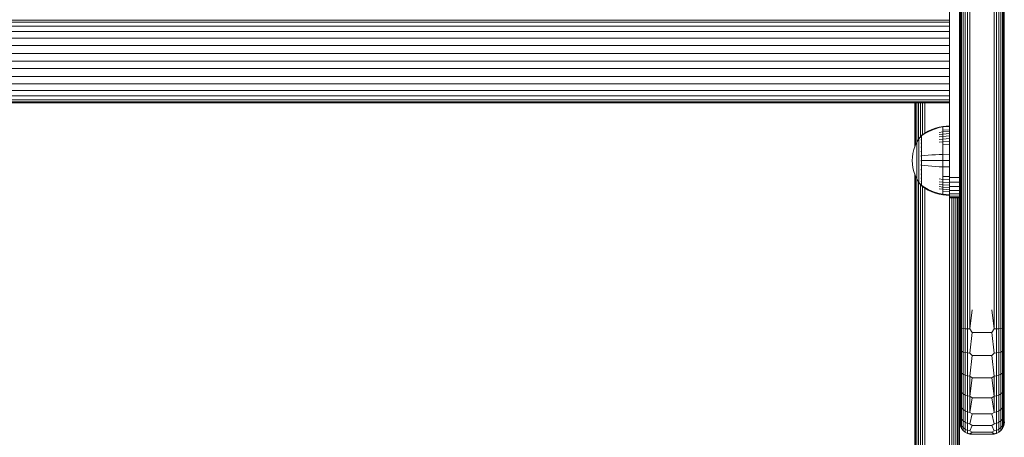
# Model space of a CAD drawing. Units: millimetres. Extents: x -1595 to 578302, y -1972 to 596964.
# Drawn here: x 6349 to 6744, y 4070 to 4238 of the extents above; entities that cross this region are included whole.
import ezdxf

# ---------------------------------------------------------------- set-up
doc = ezdxf.new("R2010")
doc.units = ezdxf.units.MM
doc.layers.add('Контур', color=7, linetype='Continuous', lineweight=15)

msp = doc.modelspace()

# ---------------------------------------------------------------- linework, layer by layer
at = {"layer": 'Контур'}
for p, q in [((6726.001, 4441.372), (6726.001, 4121.372)), ((6726.084, 4121.372), (6726.084, 4441.372)), ((6726.352, 4121.372), (6726.352, 4441.372)), ((6726.816, 4121.372), (6726.816, 4441.372)), ((6727.465, 4121.372), (6727.465, 4441.372)), ((6728.265, 4121.372), (6728.265, 4441.372)), ((6729.161, 4121.372), (6729.16, 4441.372)), ((6730.091, 4121.372), (6730.091, 4441.372)), ((6739.911, 4121.372), (6739.911, 4441.372)), ((6740.841, 4121.372), (6740.841, 4441.372)), ((6741.737, 4121.372), (6741.737, 4441.372)), ((6742.537, 4121.372), (6742.536, 4441.372)), ((6743.186, 4121.372), (6743.186, 4441.372)), ((6743.65, 4121.372), (6743.65, 4441.372)), ((6743.917, 4121.372), (6743.917, 4441.372)), ((6722.001, 4266.372), (6722.001, 4176.372)), ((6722.001, 4194.723), (6722.001, 4247.417)), ((6722.001, 4247.362), (6722.001, 4195.337)), ((6722.001, 4237.842), (6094.001, 4237.842)), ((6722.001, 4238.122), (6722.001, 4237.842)), ((6722.001, 4237.842), (6722.001, 4236.946)), ((6722.001, 4236.946), (6094.001, 4236.946)), ((6722.001, 4235.392), (6094.001, 4235.391)), ((6722.001, 4236.946), (6722.001, 4235.392)), ((6722.001, 4235.392), (6722.001, 4233.216)), ((6722.001, 4233.216), (6094.001, 4233.216)), ((6722.001, 4230.538), (6094.001, 4230.537)), ((6722.001, 4233.216), (6722.001, 4230.538)), ((6722.001, 4230.538), (6722.001, 4227.537)), ((6094.001, 4227.537), (6722.001, 4227.537)), ((6722.001, 4227.537), (6722.001, 4224.42)), ((6094.001, 4224.42), (6722.001, 4224.42)), ((6722.001, 4221.372), (6722.001, 4224.42)), ((6094.001, 4221.372), (6722.001, 4221.372)), ((6722.001, 4218.324), (6094.001, 4218.324)), ((6722.001, 4218.324), (6722.001, 4221.372)), ((6722.001, 4215.206), (6722.001, 4218.324)), ((6722.001, 4215.206), (6094.001, 4215.206)), ((6722.001, 4212.206), (6722.001, 4215.206)), ((6722.001, 4212.206), (6094.001, 4212.206)), ((6722.001, 4209.528), (6094.001, 4209.528)), ((6722.001, 4209.528), (6722.001, 4212.206)), ((6722.001, 4207.352), (6722.001, 4209.528)), ((6722.001, 4207.352), (6094.001, 4207.352)), ((6722.001, 4205.798), (6094.001, 4205.798)), ((6722.001, 4205.798), (6722.001, 4207.352)), ((6722.001, 4204.901), (6722.001, 4205.798)), ((6722.001, 4204.901), (6094.001, 4204.901)), ((6722.001, 4204.622), (6094.001, 4204.622)), ((6708.003, 4204.622), (6708.003, 4186.773)), ((6708.086, 4204.622), (6708.086, 4187.019)), ((6708.354, 4204.622), (6708.354, 4187.66)), ((6708.818, 4204.622), (6708.818, 4188.68)), ((6709.467, 4204.622), (6709.467, 4189.795)), ((6710.267, 4204.622), (6710.267, 4190.951)), ((6711.162, 4204.622), (6711.162, 4191.781)), ((6712.093, 4204.622), (6712.093, 4192.42)), ((6721.913, 4204.622), (6721.913, 4195.33)), ((6722.001, 4204.622), (6722.001, 4204.901)), ((6713.374, 4193.163), (6714.809, 4193.842)), ((6714.809, 4193.842), (6716.281, 4194.393)), ((6714.809, 4193.633), (6716.281, 4194.175)), ((6716.281, 4194.393), (6717.772, 4194.816)), ((6716.281, 4194.175), (6717.772, 4194.591)), ((6719.266, 4195.112), (6717.772, 4194.816)), ((6719.266, 4194.882), (6717.772, 4194.591)), ((6722.001, 4195.337), (6719.266, 4195.112)), ((6719.266, 4195.112), (6719.266, 4194.882)), ((6722.001, 4195.103), (6719.266, 4194.882)), ((6719.266, 4194.882), (6719.266, 4194.581)), ((6719.266, 4194.581), (6719.266, 4194.145)), ((6719.266, 4194.145), (6719.266, 4193.574)), ((6722.001, 4193.773), (6719.266, 4193.574)), ((6709.643, 4190.096), (6708.822, 4188.689)), ((6710.545, 4191.332), (6709.643, 4190.096)), ((6709.643, 4190.096), (6709.643, 4190.06)), ((6709.643, 4190.06), (6709.643, 4189.95)), ((6709.643, 4189.758), (6709.643, 4189.95)), ((6709.643, 4189.481), (6709.643, 4189.758)), ((6710.545, 4191.341), (6710.559, 4191.352)), ((6710.545, 4191.341), (6710.545, 4191.323)), ((6710.545, 4191.192), (6710.545, 4191.174)), ((6710.545, 4191.174), (6710.56, 4191.185)), ((6710.545, 4191.124), (6710.545, 4191.174)), ((6710.545, 4191.174), (6710.56, 4191.16)), ((6710.545, 4191.174), (6710.551, 4191.151)), ((6710.545, 4190.638), (6710.545, 4190.69)), ((6710.545, 4190.638), (6710.56, 4190.649)), ((6710.545, 4190.558), (6710.545, 4190.638)), ((6710.545, 4190.638), (6710.56, 4190.601)), ((6710.545, 4190.638), (6710.551, 4190.597)), ((6710.545, 4189.71), (6710.545, 4189.792)), ((6710.613, 4191.425), (6710.559, 4191.352)), ((6710.708, 4191.541), (6710.613, 4191.425)), ((6710.708, 4191.541), (6710.818, 4191.541)), ((6710.708, 4191.499), (6710.708, 4191.541)), ((6710.708, 4191.499), (6710.708, 4191.37)), ((6710.708, 4191.37), (6710.708, 4191.147)), ((6710.708, 4191.147), (6710.708, 4190.824)), ((6710.708, 4190.824), (6710.708, 4190.401)), ((6710.708, 4190.401), (6710.817, 4190.401)), ((6710.708, 4190.401), (6710.708, 4189.878)), ((6710.708, 4189.878), (6710.817, 4189.878)), ((6710.708, 4189.878), (6710.708, 4189.259)), ((6710.818, 4191.541), (6711.99, 4192.36)), ((6710.818, 4191.37), (6711.99, 4192.176)), ((6711.99, 4192.36), (6713.374, 4193.163)), ((6711.99, 4192.176), (6713.374, 4192.965)), ((6713.374, 4192.965), (6714.809, 4193.633)), ((6719.266, 4192.867), (6717.772, 4192.62)), ((6719.266, 4192.032), (6717.772, 4191.802)), ((6719.266, 4191.079), (6717.772, 4190.869)), ((6719.266, 4190.021), (6717.772, 4189.834)), ((6719.266, 4193.574), (6719.266, 4192.867)), ((6722.001, 4193.055), (6719.266, 4192.867)), ((6719.266, 4192.867), (6719.266, 4192.032)), ((6722.001, 4192.207), (6719.266, 4192.032)), ((6719.266, 4192.032), (6719.266, 4191.079)), ((6722.001, 4191.237), (6719.266, 4191.079)), ((6719.266, 4191.079), (6719.266, 4190.021)), ((6722.001, 4190.162), (6719.266, 4190.021)), ((6719.266, 4190.021), (6719.266, 4188.877)), ((6708.158, 4187.23), (6707.652, 4185.743)), ((6708.822, 4188.689), (6708.158, 4187.23)), ((6708.822, 4188.689), (6708.822, 4188.66)), ((6708.822, 4188.66), (6708.822, 4188.567)), ((6708.822, 4188.406), (6708.822, 4188.567)), ((6708.822, 4188.173), (6708.822, 4188.406)), ((6708.822, 4187.868), (6708.822, 4188.173)), ((6708.822, 4187.491), (6708.822, 4187.868)), ((6708.822, 4187.046), (6708.822, 4187.491)), ((6708.822, 4186.537), (6708.822, 4187.046)), ((6708.822, 4185.972), (6708.822, 4186.537)), ((6708.822, 4185.362), (6708.822, 4185.972)), ((6709.643, 4189.118), (6709.643, 4189.481)), ((6709.643, 4188.669), (6709.643, 4189.118)), ((6709.643, 4188.138), (6709.643, 4188.669)), ((6709.643, 4187.531), (6709.643, 4188.138)), ((6709.643, 4186.859), (6709.643, 4187.531)), ((6709.643, 4186.131), (6709.643, 4186.859)), ((6709.643, 4185.362), (6709.643, 4186.131)), ((6710.545, 4189.71), (6710.56, 4189.72)), ((6710.545, 4189.602), (6710.545, 4189.71)), ((6710.545, 4189.71), (6710.56, 4189.65)), ((6710.545, 4189.71), (6710.551, 4189.652)), ((6710.545, 4188.412), (6710.545, 4188.52)), ((6710.545, 4188.412), (6710.559, 4188.42)), ((6710.545, 4188.278), (6710.545, 4188.412)), ((6710.545, 4188.412), (6710.56, 4188.331)), ((6710.545, 4188.412), (6710.551, 4188.338)), ((6710.545, 4186.813), (6710.545, 4186.946)), ((6710.545, 4186.813), (6710.56, 4186.819)), ((6710.545, 4186.655), (6710.545, 4186.813)), ((6710.545, 4186.813), (6710.56, 4186.718)), ((6710.545, 4186.813), (6710.551, 4186.726)), ((6710.708, 4189.259), (6710.817, 4189.259)), ((6710.708, 4189.259), (6710.708, 4188.553)), ((6710.708, 4188.553), (6710.818, 4188.553)), ((6710.708, 4188.553), (6710.708, 4187.77)), ((6710.708, 4187.77), (6710.817, 4187.77)), ((6710.708, 4187.77), (6710.708, 4186.922)), ((6710.708, 4186.922), (6710.817, 4186.922)), ((6710.708, 4186.922), (6710.708, 4186.025)), ((6710.708, 4186.025), (6710.817, 4186.025)), ((6710.708, 4186.025), (6710.708, 4185.095)), ((6719.266, 4188.877), (6717.772, 4188.714)), ((6722.001, 4189), (6719.266, 4188.877)), ((6719.266, 4188.877), (6719.266, 4187.666)), ((6722.001, 4187.769), (6719.266, 4187.666)), ((6719.266, 4187.666), (6719.266, 4186.41)), ((6719.266, 4186.41), (6719.266, 4185.13)), ((6707.099, 4182.778), (6707.035, 4181.341)), ((6707.302, 4184.252), (6707.099, 4182.778)), ((6707.652, 4185.743), (6707.302, 4184.252)), ((6708.822, 4184.716), (6708.822, 4185.362)), ((6708.822, 4184.046), (6708.822, 4184.716)), ((6708.822, 4183.363), (6708.822, 4184.046)), ((6708.822, 4182.678), (6708.822, 4183.363)), ((6708.822, 4182.001), (6708.822, 4182.678)), ((6708.822, 4181.341), (6708.822, 4182.001)), ((6709.643, 4184.563), (6709.643, 4185.362)), ((6709.643, 4183.75), (6709.643, 4184.563)), ((6709.643, 4182.934), (6709.643, 4183.75)), ((6709.643, 4182.127), (6709.643, 4182.934)), ((6709.643, 4181.341), (6709.643, 4182.127)), ((6710.545, 4185.021), (6710.545, 4185.177)), ((6710.545, 4185.021), (6710.56, 4185.026)), ((6710.545, 4184.842), (6710.545, 4185.021)), ((6710.545, 4185.021), (6710.56, 4184.918)), ((6710.545, 4185.021), (6710.551, 4184.925)), ((6710.545, 4183.16), (6710.545, 4183.335)), ((6710.545, 4183.16), (6710.56, 4183.162)), ((6710.545, 4182.963), (6710.545, 4183.16)), ((6710.708, 4185.095), (6710.708, 4184.147)), ((6710.708, 4184.147), (6710.708, 4183.197)), ((6710.708, 4183.197), (6710.708, 4182.257)), ((6710.708, 4183.197), (6710.818, 4183.197)), ((6710.708, 4182.257), (6710.708, 4181.341)), ((6710.818, 4183.197), (6711.99, 4183.346)), ((6711.99, 4183.346), (6713.374, 4183.492)), ((6713.374, 4183.492), (6714.809, 4183.615)), ((6714.809, 4183.615), (6716.281, 4183.716)), ((6716.281, 4183.716), (6717.772, 4183.793)), ((6719.266, 4183.846), (6717.772, 4183.793)), ((6719.266, 4185.13), (6719.266, 4183.846)), ((6722.001, 4183.887), (6719.266, 4183.846)), ((6719.266, 4183.846), (6719.266, 4181.341)), ((6707.099, 4179.903), (6707.035, 4181.341)), ((6707.099, 4179.903), (6707.302, 4178.429)), ((6707.302, 4178.429), (6707.652, 4176.938)), ((6708.822, 4180.68), (6708.822, 4181.341)), ((6708.822, 4180.003), (6708.822, 4180.68)), ((6708.822, 4179.318), (6708.822, 4180.003)), ((6708.822, 4178.635), (6708.822, 4179.318)), ((6708.822, 4177.965), (6708.822, 4178.635)), ((6708.822, 4177.319), (6708.822, 4177.965)), ((6709.643, 4180.554), (6709.643, 4181.341)), ((6709.643, 4179.747), (6709.643, 4180.554)), ((6709.643, 4178.931), (6709.643, 4179.747)), ((6709.643, 4178.118), (6709.643, 4178.931)), ((6709.643, 4177.319), (6709.643, 4178.118)), ((6710.545, 4181.341), (6710.545, 4181.532)), ((6710.545, 4181.149), (6710.545, 4181.341)), ((6710.545, 4181.341), (6710.56, 4181.341)), ((6710.545, 4179.521), (6710.545, 4179.718)), ((6710.545, 4179.346), (6710.545, 4179.521)), ((6710.545, 4179.521), (6710.56, 4179.519)), ((6710.545, 4179.521), (6710.56, 4179.411)), ((6710.545, 4179.521), (6710.551, 4179.423)), ((6710.708, 4181.341), (6710.708, 4180.424)), ((6710.708, 4180.424), (6710.708, 4179.484)), ((6710.708, 4179.484), (6710.708, 4178.534)), ((6710.708, 4178.534), (6710.708, 4177.586)), ((6710.818, 4181.341), (6711.99, 4181.341)), ((6710.818, 4179.484), (6711.99, 4179.335)), ((6711.99, 4181.341), (6713.374, 4181.341)), ((6711.99, 4179.335), (6713.374, 4179.189)), ((6713.374, 4181.341), (6714.809, 4181.341)), ((6713.374, 4179.189), (6714.809, 4179.066)), ((6714.809, 4181.341), (6716.281, 4181.341)), ((6714.809, 4179.066), (6716.281, 4178.965)), ((6716.281, 4181.341), (6717.772, 4181.341)), ((6716.281, 4178.965), (6717.772, 4178.888)), ((6719.266, 4181.341), (6717.772, 4181.341)), ((6719.266, 4178.835), (6717.772, 4178.888)), ((6719.266, 4181.341), (6719.266, 4178.835)), ((6722.001, 4181.341), (6719.266, 4181.341)), ((6719.266, 4178.835), (6719.266, 4177.551)), ((6722.001, 4178.794), (6719.266, 4178.835)), ((6707.652, 4176.938), (6708.158, 4175.451)), ((6708.003, 4175.908), (6708.003, 4045.967)), ((6708.086, 4175.663), (6708.086, 4045.967)), ((6708.158, 4175.451), (6708.822, 4173.992)), ((6708.354, 4175.021), (6708.354, 4045.967)), ((6708.818, 4174.002), (6708.818, 4045.967)), ((6708.822, 4176.709), (6708.822, 4177.319)), ((6708.822, 4176.144), (6708.822, 4176.709)), ((6708.822, 4175.635), (6708.822, 4176.144)), ((6708.822, 4175.19), (6708.822, 4175.635)), ((6708.822, 4174.813), (6708.822, 4175.19)), ((6708.822, 4174.508), (6708.822, 4174.813)), ((6708.822, 4174.276), (6708.822, 4174.508)), ((6708.822, 4174.115), (6708.822, 4174.276)), ((6708.822, 4174.021), (6708.822, 4174.115)), ((6708.822, 4173.992), (6708.822, 4174.021)), ((6708.822, 4173.992), (6709.643, 4172.585)), ((6709.643, 4176.55), (6709.643, 4177.319)), ((6709.643, 4175.822), (6709.643, 4176.55)), ((6709.643, 4175.15), (6709.643, 4175.822)), ((6709.643, 4174.543), (6709.643, 4175.15)), ((6709.643, 4174.012), (6709.643, 4174.543)), ((6709.643, 4173.563), (6709.643, 4174.012)), ((6710.545, 4177.66), (6710.545, 4177.839)), ((6710.545, 4177.504), (6710.545, 4177.66)), ((6710.545, 4177.66), (6710.56, 4177.655)), ((6710.545, 4177.66), (6710.56, 4177.55)), ((6710.545, 4177.66), (6710.551, 4177.569)), ((6710.545, 4175.868), (6710.545, 4176.026)), ((6710.545, 4175.735), (6710.545, 4175.868)), ((6710.545, 4175.868), (6710.56, 4175.862)), ((6710.545, 4175.868), (6710.56, 4175.766)), ((6710.545, 4175.868), (6710.551, 4175.788)), ((6710.545, 4174.269), (6710.545, 4174.403)), ((6710.545, 4174.161), (6710.545, 4174.269)), ((6710.545, 4174.269), (6710.559, 4174.261)), ((6710.545, 4174.269), (6710.56, 4174.182)), ((6710.545, 4174.269), (6710.551, 4174.203)), ((6710.708, 4177.586), (6710.708, 4176.656)), ((6710.708, 4176.656), (6710.817, 4176.656)), ((6710.708, 4176.656), (6710.708, 4175.759)), ((6710.708, 4175.759), (6710.817, 4175.759)), ((6710.708, 4175.759), (6710.708, 4174.912)), ((6710.708, 4174.912), (6710.817, 4174.912)), ((6710.708, 4174.912), (6710.708, 4174.128)), ((6710.708, 4174.128), (6710.818, 4174.128)), ((6710.708, 4174.128), (6710.708, 4173.422)), ((6719.266, 4173.805), (6717.772, 4173.967)), ((6719.266, 4177.551), (6719.266, 4176.271)), ((6719.266, 4176.271), (6719.266, 4175.015)), ((6719.266, 4175.015), (6719.266, 4173.805)), ((6722.001, 4174.912), (6719.266, 4175.015)), ((6722.001, 4177.475), (6722.001, 4174.552)), ((6722.001, 4176.372), (6722.001, 4174.552)), ((6722.001, 4174.552), (6726.001, 4174.552)), ((6722.001, 4172.691), (6722.001, 4174.552)), ((6709.467, 4172.886), (6709.467, 4045.967)), ((6709.643, 4173.2), (6709.643, 4173.563)), ((6709.643, 4172.923), (6709.643, 4173.2)), ((6709.643, 4172.731), (6709.643, 4172.923)), ((6709.643, 4172.621), (6709.643, 4172.731)), ((6709.643, 4172.585), (6709.643, 4172.621)), ((6710.545, 4171.349), (6709.643, 4172.585)), ((6710.267, 4171.73), (6710.267, 4045.967)), ((6710.545, 4172.971), (6710.545, 4173.079)), ((6710.545, 4172.889), (6710.545, 4172.971)), ((6710.545, 4172.971), (6710.56, 4172.961)), ((6710.545, 4172.971), (6710.56, 4172.902)), ((6710.545, 4172.971), (6710.551, 4172.92)), ((6710.545, 4172.043), (6710.545, 4172.123)), ((6710.545, 4171.991), (6710.545, 4172.043)), ((6710.545, 4172.043), (6710.56, 4172.032)), ((6710.545, 4172.043), (6710.56, 4171.995)), ((6710.545, 4172.043), (6710.551, 4172.01)), ((6710.545, 4171.507), (6710.545, 4171.558)), ((6710.545, 4171.489), (6710.545, 4171.507)), ((6710.545, 4171.507), (6710.56, 4171.496)), ((6710.545, 4171.341), (6710.545, 4171.358)), ((6710.559, 4171.329), (6710.545, 4171.341)), ((6710.613, 4171.256), (6710.559, 4171.329)), ((6710.613, 4171.256), (6710.708, 4171.14)), ((6710.708, 4173.422), (6710.817, 4173.422)), ((6710.708, 4173.422), (6710.708, 4172.803)), ((6710.708, 4172.803), (6710.817, 4172.803)), ((6710.708, 4172.803), (6710.708, 4172.28)), ((6710.708, 4172.28), (6710.817, 4172.28)), ((6710.708, 4172.28), (6710.708, 4171.857)), ((6710.708, 4171.857), (6710.708, 4171.534)), ((6710.708, 4171.534), (6710.708, 4171.311)), ((6710.708, 4171.311), (6710.818, 4171.311)), ((6710.708, 4171.182), (6710.708, 4171.311)), ((6710.708, 4171.182), (6710.708, 4171.14)), ((6710.818, 4171.14), (6710.708, 4171.14)), ((6711.99, 4170.505), (6710.818, 4171.311)), ((6711.99, 4170.321), (6710.818, 4171.14)), ((6711.162, 4170.9), (6711.162, 4045.967)), ((6713.374, 4169.716), (6711.99, 4170.505)), ((6713.374, 4169.518), (6711.99, 4170.321)), ((6712.093, 4170.261), (6712.093, 4045.967)), ((6719.266, 4172.66), (6717.772, 4172.847)), ((6719.266, 4171.603), (6717.772, 4171.812)), ((6719.266, 4170.649), (6717.772, 4170.879)), ((6719.266, 4169.814), (6717.772, 4170.062)), ((6719.266, 4173.805), (6719.266, 4172.66)), ((6722.001, 4173.682), (6719.266, 4173.805)), ((6719.266, 4172.66), (6719.266, 4171.603)), ((6722.001, 4172.519), (6719.266, 4172.66)), ((6719.266, 4171.603), (6719.266, 4170.649)), ((6722.001, 4171.444), (6719.266, 4171.603)), ((6719.266, 4170.649), (6719.266, 4169.814)), ((6722.001, 4170.474), (6719.266, 4170.649)), ((6722.001, 4172.691), (6726.001, 4172.691)), ((6722.001, 4170.9), (6722.001, 4172.691)), ((6722.001, 4170.9), (6726.001, 4170.9)), ((6722.001, 4169.301), (6722.001, 4170.9)), ((6714.809, 4169.048), (6713.374, 4169.716)), ((6714.809, 4168.839), (6713.374, 4169.518)), ((6716.281, 4168.506), (6714.809, 4169.048)), ((6716.281, 4168.288), (6714.809, 4168.839)), ((6717.772, 4168.09), (6716.281, 4168.506)), ((6717.772, 4167.865), (6716.281, 4168.288)), ((6719.266, 4167.799), (6717.772, 4168.09)), ((6719.266, 4167.569), (6717.772, 4167.865)), ((6719.266, 4169.814), (6719.266, 4169.107)), ((6722.001, 4169.626), (6719.266, 4169.814)), ((6719.266, 4169.107), (6719.266, 4168.536)), ((6722.001, 4168.908), (6719.266, 4169.107)), ((6719.266, 4168.536), (6719.266, 4168.1)), ((6719.266, 4168.1), (6719.266, 4167.799)), ((6719.266, 4167.569), (6719.266, 4167.799)), ((6722.001, 4167.578), (6719.266, 4167.799)), ((6722.001, 4167.344), (6719.266, 4167.569)), ((6721.913, 4167.351), (6721.912, 4045.967)), ((6722.001, 4169.301), (6726.001, 4169.301)), ((6722.001, 4168.002), (6722.001, 4169.301)), ((6722.001, 4169.294), (6722.001, 4168.002)), ((6722.001, 4168.002), (6726.001, 4168.002)), ((6722.001, 4167.074), (6722.001, 4168.002)), ((6722.001, 4166.372), (6722.001, 4167.344)), ((6722.001, 4167.074), (6726.001, 4167.074)), ((6722.001, 4166.539), (6722.001, 4167.074)), ((6722.001, 4166.539), (6726.001, 4166.539)), ((6722.001, 4166.372), (6722.001, 4166.539)), ((6722.001, 4166.372), (6726.001, 4166.372)), ((6722.001, 4166.372), (6722.001, 4166.372)), ((6722.843, 4166.372), (6722.843, 4045.967)), ((6723.739, 4166.372), (6723.739, 4045.967)), ((6724.538, 4166.372), (6724.538, 4045.967)), ((6725.188, 4166.372), (6725.188, 4045.967)), ((6725.652, 4166.372), (6725.652, 4045.967)), ((6725.919, 4166.372), (6725.919, 4045.967)), ((6726.001, 4124.552), (6726.001, 4121.372)), ((6726.001, 4112.677), (6726.001, 4121.372)), ((6726.084, 4121.372), (6726.084, 4114.296)), ((6726.352, 4121.372), (6726.352, 4114.153)), ((6726.816, 4121.372), (6726.816, 4114.015)), ((6727.465, 4121.372), (6727.465, 4113.891)), ((6728.265, 4121.372), (6728.265, 4113.791)), ((6729.161, 4121.372), (6729.161, 4113.72)), ((6731.001, 4121.372), (6730.091, 4113.678)), ((6730.091, 4121.372), (6730.091, 4113.678)), ((6739.001, 4121.372), (6739.911, 4113.678)), ((6739.911, 4121.372), (6739.911, 4113.678)), ((6740.841, 4121.372), (6740.841, 4113.72)), ((6741.737, 4121.372), (6741.737, 4113.791)), ((6742.537, 4121.372), (6742.537, 4113.891)), ((6743.186, 4121.372), (6743.186, 4114.015)), ((6743.65, 4121.372), (6743.65, 4114.153)), ((6743.917, 4121.372), (6743.918, 4114.296)), ((6726.001, 4104.151), (6726.001, 4112.677)), ((6726.084, 4105.336), (6726.084, 4114.296)), ((6726.352, 4114.153), (6726.352, 4105.011)), ((6726.816, 4114.015), (6727.465, 4113.891)), ((6726.816, 4114.015), (6726.816, 4104.698)), ((6727.465, 4113.891), (6728.265, 4113.791)), ((6727.465, 4113.891), (6727.465, 4104.419)), ((6728.265, 4113.791), (6729.161, 4113.72)), ((6728.265, 4113.791), (6728.265, 4104.192)), ((6730.091, 4113.678), (6729.161, 4113.72)), ((6729.161, 4113.72), (6729.161, 4104.03)), ((6731.001, 4112.273), (6730.091, 4113.678)), ((6731.001, 4112.273), (6730.091, 4103.937)), ((6739.001, 4112.273), (6731.001, 4112.273)), ((6739.001, 4112.273), (6739.911, 4113.678)), ((6739.001, 4112.273), (6739.911, 4103.937)), ((6739.911, 4113.678), (6740.841, 4113.72)), ((6740.841, 4113.72), (6741.737, 4113.791)), ((6740.841, 4113.72), (6740.841, 4104.03)), ((6741.737, 4113.791), (6742.537, 4113.891)), ((6741.737, 4113.791), (6741.737, 4104.192)), ((6742.537, 4113.891), (6743.186, 4114.015)), ((6742.537, 4113.891), (6742.537, 4104.419)), ((6743.186, 4114.015), (6743.186, 4104.698)), ((6743.65, 4114.153), (6743.65, 4105.011)), ((6743.918, 4114.296), (6743.918, 4105.336)), ((6726.001, 4107.544), (6726.001, 4096.3)), ((6726.084, 4096.862), (6726.084, 4105.336)), ((6726.352, 4096.365), (6726.352, 4105.011)), ((6726.816, 4104.698), (6727.465, 4104.419)), ((6726.816, 4095.887), (6726.816, 4104.698)), ((6727.465, 4104.419), (6728.265, 4104.192)), ((6727.465, 4095.46), (6727.465, 4104.419)), ((6728.265, 4104.192), (6729.161, 4104.03)), ((6728.265, 4095.113), (6728.265, 4104.192)), ((6730.091, 4103.937), (6729.161, 4104.03)), ((6729.161, 4094.865), (6729.161, 4104.03)), ((6731.001, 4102.967), (6730.091, 4103.937)), ((6731.001, 4102.967), (6730.091, 4094.722)), ((6739.001, 4102.967), (6731.001, 4102.967)), ((6739.001, 4102.967), (6739.911, 4103.937)), ((6739.001, 4102.967), (6739.911, 4094.722)), ((6739.911, 4103.937), (6740.841, 4104.03)), ((6740.841, 4104.03), (6741.737, 4104.192)), ((6740.841, 4094.865), (6740.841, 4104.03)), ((6741.737, 4104.192), (6742.537, 4104.419)), ((6741.737, 4095.113), (6741.737, 4104.192)), ((6742.537, 4104.419), (6743.186, 4104.698)), ((6742.537, 4095.46), (6742.537, 4104.419)), ((6743.186, 4095.887), (6743.186, 4104.698)), ((6743.65, 4096.365), (6743.65, 4105.011)), ((6743.918, 4105.336), (6743.918, 4096.862)), ((6726.001, 4096.3), (6726.001, 4089.552)), ((6726.084, 4089.427), (6726.084, 4096.862)), ((6726.352, 4088.779), (6726.352, 4096.365)), ((6726.816, 4095.887), (6727.465, 4095.46)), ((6726.816, 4088.156), (6726.816, 4095.887)), ((6727.465, 4095.46), (6728.265, 4095.113)), ((6727.465, 4087.6), (6727.465, 4095.46)), ((6728.265, 4095.113), (6729.161, 4094.865)), ((6728.265, 4087.148), (6728.265, 4095.113)), ((6740.841, 4094.865), (6741.737, 4095.113)), ((6741.737, 4095.113), (6742.537, 4095.46)), ((6741.737, 4087.148), (6741.737, 4095.113)), ((6742.537, 4095.46), (6743.186, 4095.887)), ((6742.537, 4087.6), (6742.537, 4095.46)), ((6743.186, 4088.156), (6743.186, 4095.887)), ((6743.65, 4088.779), (6743.65, 4096.365)), ((6743.918, 4096.862), (6743.918, 4089.427)), ((6730.091, 4094.722), (6729.161, 4094.865)), ((6729.161, 4086.825), (6729.161, 4094.865)), ((6730.091, 4086.639), (6730.091, 4094.722)), ((6731.001, 4094.011), (6730.091, 4094.722)), ((6731.001, 4094.011), (6730.091, 4086.639)), ((6731.001, 4094.011), (6739.001, 4094.011)), ((6739.001, 4094.011), (6739.911, 4094.722)), ((6739.001, 4094.011), (6739.911, 4086.639)), ((6739.911, 4094.722), (6740.841, 4094.865)), ((6739.911, 4086.639), (6739.911, 4094.722)), ((6740.841, 4086.825), (6740.841, 4094.865)), ((6726.001, 4089.552), (6726.001, 4084.003)), ((6726.084, 4083.459), (6726.084, 4089.427)), ((6726.352, 4082.691), (6726.352, 4088.779)), ((6726.816, 4088.156), (6727.465, 4087.6)), ((6726.816, 4081.951), (6726.816, 4088.156)), ((6727.465, 4087.6), (6728.265, 4087.148)), ((6727.465, 4081.291), (6727.465, 4087.6)), ((6728.265, 4087.148), (6729.161, 4086.825)), ((6728.265, 4080.755), (6728.265, 4087.148)), ((6740.841, 4086.825), (6741.737, 4087.148)), ((6741.737, 4087.148), (6742.537, 4087.6)), ((6741.737, 4080.755), (6741.737, 4087.148)), ((6742.537, 4087.6), (6743.186, 4088.156)), ((6742.537, 4081.291), (6742.537, 4087.6)), ((6743.186, 4081.951), (6743.186, 4088.156)), ((6743.65, 4082.691), (6743.65, 4088.779)), ((6743.918, 4089.427), (6743.918, 4083.459)), ((6726.001, 4084.003), (6726.001, 4079.797)), ((6726.084, 4079.18), (6726.084, 4083.459)), ((6730.091, 4086.639), (6729.161, 4086.825)), ((6729.161, 4080.372), (6729.161, 4086.825)), ((6730.091, 4080.151), (6730.091, 4086.639)), ((6731.001, 4086.016), (6730.091, 4086.639)), ((6731.001, 4086.016), (6730.091, 4080.151)), ((6731.001, 4086.016), (6739.001, 4086.016)), ((6739.001, 4086.016), (6739.911, 4086.639)), ((6739.001, 4086.016), (6739.911, 4080.151)), ((6739.911, 4086.639), (6740.841, 4086.825)), ((6739.911, 4080.151), (6739.911, 4086.639)), ((6740.841, 4080.372), (6740.841, 4086.825)), ((6743.918, 4083.459), (6743.918, 4079.18)), ((6726.001, 4079.797), (6726.001, 4077.22)), ((6726.084, 4076.591), (6726.084, 4079.18)), ((6726.352, 4078.324), (6726.352, 4082.691)), ((6726.816, 4081.951), (6727.465, 4081.291)), ((6726.816, 4077.501), (6726.816, 4081.951)), ((6727.465, 4081.291), (6728.265, 4080.755)), ((6727.465, 4076.766), (6727.465, 4081.291)), ((6728.265, 4080.755), (6729.161, 4080.372)), ((6728.265, 4076.17), (6728.265, 4080.755)), ((6730.091, 4080.151), (6729.161, 4080.372)), ((6729.161, 4075.743), (6729.161, 4080.372)), ((6731.001, 4079.522), (6730.091, 4080.151)), ((6731.001, 4079.522), (6730.091, 4075.497)), ((6731.001, 4079.522), (6739.001, 4079.522)), ((6739.001, 4079.522), (6739.911, 4080.151)), ((6739.001, 4079.522), (6739.911, 4075.497)), ((6739.911, 4080.151), (6740.841, 4080.372)), ((6740.841, 4080.372), (6741.737, 4080.755)), ((6740.841, 4075.743), (6740.841, 4080.372)), ((6741.737, 4080.755), (6742.537, 4081.291)), ((6741.737, 4076.17), (6741.737, 4080.755)), ((6742.537, 4081.291), (6743.186, 4081.951)), ((6742.537, 4076.766), (6742.537, 4081.291)), ((6743.186, 4077.501), (6743.186, 4081.951)), ((6743.65, 4078.324), (6743.65, 4082.691)), ((6743.918, 4079.18), (6743.918, 4076.591)), ((6726.001, 4077.22), (6726.001, 4076.372)), ((6726.001, 4076.372), (6726.084, 4075.462)), ((6726.003, 4076.354), (6726.003, 4045.967)), ((6726.003, 4067.605), (6726.003, 4076.353)), ((6726.003, 4076.353), (6726.003, 4045.967)), ((6726.084, 4075.497), (6726.084, 4076.591)), ((6726.084, 4075.462), (6726.084, 4075.497)), ((6726.084, 4075.462), (6726.352, 4074.531)), ((6726.352, 4075.683), (6726.352, 4078.324)), ((6726.352, 4074.567), (6726.352, 4075.683)), ((6726.816, 4077.501), (6727.465, 4076.766)), ((6726.816, 4074.809), (6726.816, 4077.501)), ((6727.465, 4076.766), (6728.265, 4076.17)), ((6727.465, 4074.03), (6727.465, 4076.766)), ((6728.265, 4076.17), (6729.161, 4075.743)), ((6728.265, 4073.396), (6728.265, 4076.17)), ((6730.091, 4075.497), (6729.161, 4075.743)), ((6729.161, 4072.944), (6729.161, 4075.743)), ((6731.001, 4074.882), (6730.091, 4075.497)), ((6739.001, 4074.882), (6739.911, 4075.497)), ((6739.911, 4075.497), (6740.841, 4075.743)), ((6740.841, 4075.743), (6741.737, 4076.17)), ((6740.841, 4072.944), (6740.841, 4075.743)), ((6741.737, 4076.17), (6742.537, 4076.766)), ((6741.737, 4073.396), (6741.737, 4076.17)), ((6742.537, 4076.766), (6743.186, 4077.501)), ((6742.537, 4074.03), (6742.537, 4076.766)), ((6743.186, 4074.809), (6743.186, 4077.501)), ((6743.65, 4075.683), (6743.65, 4078.324)), ((6743.65, 4074.567), (6743.65, 4075.683)), ((6743.918, 4075.462), (6743.65, 4074.531)), ((6743.918, 4076.591), (6743.918, 4075.497)), ((6744.001, 4076.372), (6743.918, 4075.462)), ((6743.918, 4075.462), (6743.918, 4075.497)), ((6726.352, 4074.531), (6726.352, 4074.567)), ((6726.352, 4074.531), (6726.816, 4073.636)), ((6726.816, 4074.809), (6727.465, 4074.03)), ((6726.816, 4073.672), (6726.816, 4074.809)), ((6726.816, 4073.636), (6726.816, 4073.672)), ((6726.816, 4073.636), (6727.465, 4072.836)), ((6727.465, 4074.03), (6728.265, 4073.396)), ((6727.465, 4072.873), (6727.465, 4074.03)), ((6727.465, 4072.836), (6727.465, 4072.873)), ((6727.465, 4072.836), (6728.265, 4072.187)), ((6728.265, 4073.396), (6729.161, 4072.944)), ((6728.265, 4072.225), (6728.265, 4073.396)), ((6728.265, 4072.187), (6728.265, 4072.225)), ((6728.265, 4072.187), (6729.161, 4071.723)), ((6730.091, 4072.683), (6729.161, 4072.944)), ((6729.161, 4071.761), (6729.161, 4072.944)), ((6729.161, 4071.761), (6730.091, 4071.494)), ((6729.161, 4071.723), (6729.161, 4071.761)), ((6729.161, 4071.723), (6730.091, 4071.455)), ((6731.001, 4074.882), (6730.091, 4072.683)), ((6731.001, 4072.206), (6730.091, 4072.683)), ((6731.001, 4072.206), (6730.091, 4071.494)), ((6730.091, 4071.455), (6731.001, 4072.206)), ((6730.091, 4071.455), (6730.091, 4071.494)), ((6730.091, 4071.455), (6731.001, 4071.372)), ((6731.001, 4074.882), (6739.001, 4074.882)), ((6731.001, 4072.206), (6739.001, 4072.206)), ((6731.001, 4071.372), (6739.001, 4071.372)), ((6739.001, 4074.882), (6739.911, 4072.683)), ((6739.001, 4072.206), (6739.911, 4072.683)), ((6739.001, 4072.206), (6739.911, 4071.494)), ((6739.911, 4071.455), (6739.001, 4072.206)), ((6739.001, 4071.372), (6739.911, 4071.455)), ((6739.911, 4072.683), (6740.841, 4072.944)), ((6740.841, 4071.761), (6739.911, 4071.494)), ((6740.841, 4071.723), (6739.911, 4071.455)), ((6739.911, 4071.455), (6739.911, 4071.494)), ((6740.841, 4072.944), (6741.737, 4073.396)), ((6740.841, 4071.761), (6740.841, 4072.944)), ((6741.737, 4072.187), (6740.841, 4071.723)), ((6740.841, 4071.723), (6740.841, 4071.761)), ((6741.737, 4073.396), (6742.537, 4074.03)), ((6741.737, 4072.225), (6741.737, 4073.396)), ((6742.537, 4072.836), (6741.737, 4072.187)), ((6741.737, 4072.187), (6741.737, 4072.225)), ((6742.537, 4074.03), (6743.186, 4074.809)), ((6742.537, 4072.873), (6742.537, 4074.03)), ((6743.186, 4073.636), (6742.537, 4072.836)), ((6742.537, 4072.836), (6742.537, 4072.873)), ((6743.186, 4073.672), (6743.186, 4074.809)), ((6743.65, 4074.531), (6743.186, 4073.636)), ((6743.186, 4073.636), (6743.186, 4073.672)), ((6743.65, 4074.531), (6743.65, 4074.567))]:
    msp.add_line(p, q, dxfattribs=at)

doc.saveas('drawing.dxf')
